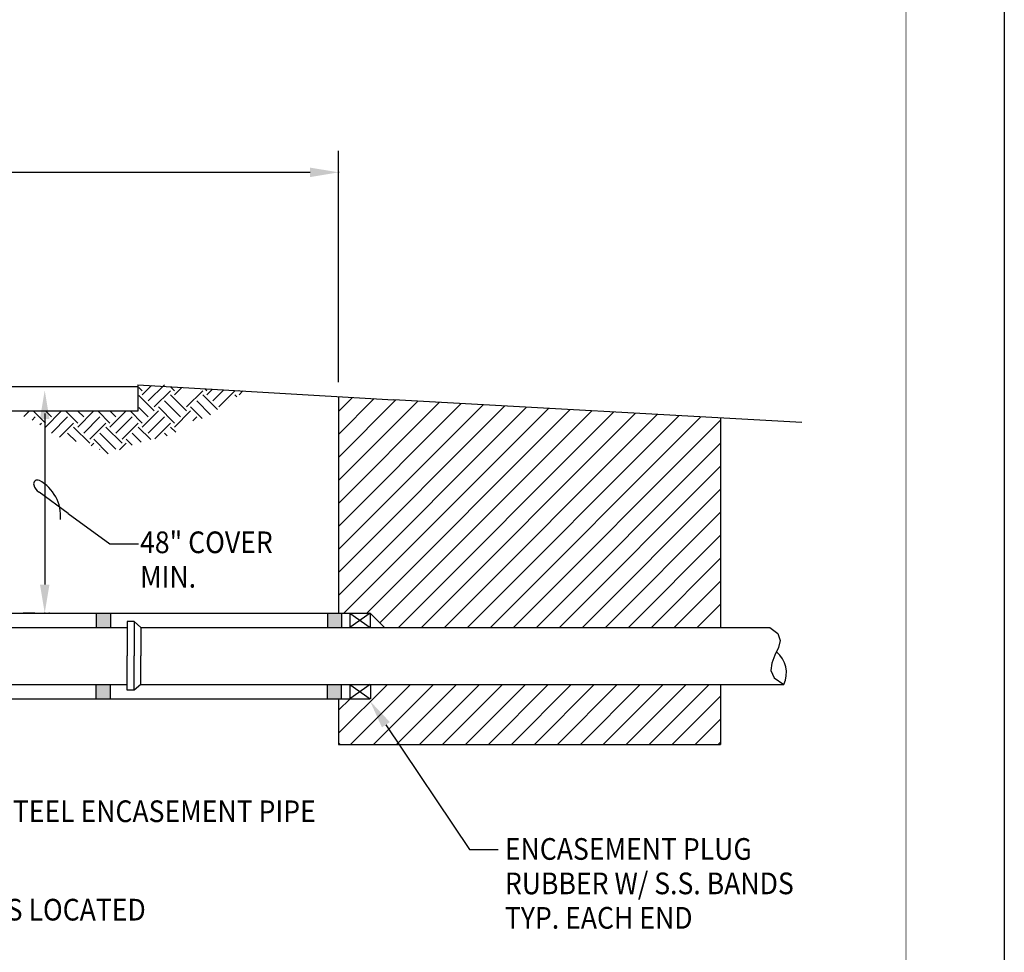
# Model space of a CAD drawing. Extents: x 2056 to 2160, y -1044 to -909.
# Drawn here: x 2117 to 2160, y -1001 to -961 of the extents above; entities that cross this region are included whole.
import ezdxf

# ---------------------------------------------------------------- set-up
doc = ezdxf.new("R2010")
doc.units = 0
doc.header["$LTSCALE"] = 5
doc.header["$MEASUREMENT"] = 0
doc.layers.get('0').update_dxf_attribs({"linetype": 'CONTINUOUS'})
for name, color, linetype in [('DIM', 3, 'CONTINUOUS'), ('HATCH', 1, 'CONTINUOUS'), ('MISC', 4, 'CONTINUOUS'), ('PIPE', 6, 'CONTINUOUS'), ('TEXT', 5, 'CONTINUOUS')]:
    doc.layers.add(name, color=color, linetype=linetype)
doc.styles.add('L100', font='romans.shx', dxfattribs={"width": 0.9, "oblique": 15, "height": 1})

msp = doc.modelspace()

# ---------------------------------------------------------------- hatches: boundary and pattern name
at = {"layer": 'TEXT', "linetype": 'Continuous'}
h = msp.add_hatch(dxfattribs=at)
h.set_pattern_fill('ANSI31', scale=5.7, style=0)
h.set_pattern_definition([(45, (156.1031, -789.104), (-0.50381358, 0.50381358), [])])
h.paths.add_polyline_path([(2132.309, -990.256), (2130.915, -990.256), (2130.915, -992.188), (2130.985, -992.258), (2147.66, -992.258), (2147.66, -989.631), (2132.313, -989.631), (2132.313, -990.259)])
h.paths.add_polyline_path([(2147.66, -987.131), (2147.66, -977.954), (2133.331, -977.158), (2130.915, -977.017), (2130.915, -986.506), (2132.309, -986.506), (2132.309, -986.51), (2132.93, -987.131)])

# ---------------------------------------------------------------- linework, layer by layer
msp.add_lwpolyline([(2055.739, -1044.427), (2055.739, -909.372), (2160.099, -909.372), (2160.099, -1044.427)], close=True)
at = {"const_width": 0.0246}
msp.add_lwpolyline([(2059.793, -1040.592), (2059.793, -913.58), (2155.793, -913.58), (2155.793, -1040.592)], close=True, dxfattribs=at)
at = {"layer": 'DIM', "color": 7, "linetype": 'ByBlock'}
for p, q in [((2130.915, -976.383), (2130.915, -966.257)), ((2092.12, -967.194), (2129.665, -967.194)), ((2118.036, -977.755), (2118.036, -985.256))]:
    msp.add_line(p, q, dxfattribs=at)
at = {"layer": 'DIM', "color": 7}
for p, q in [((2119.071, -982.144), (2117.787, -981.215)), ((2119.071, -982.144), (2120.895, -983.465)), ((2120.895, -983.465), (2122.145, -983.465)), ((2132.992, -991.398), (2136.662, -996.862)), ((2136.662, -996.862), (2137.912, -996.862))]:
    msp.add_line(p, q, dxfattribs=at)
msp.add_arc((2116.947, -982.264), 1.787, 355.2976, 61.426, dxfattribs=at)
at = {"layer": 'DIM', "color": 7, "linetype": 'ByBlock'}
msp.add_point((2130.915, -967.194), dxfattribs=at)
for points in [[(2129.665, -966.986), (2129.665, -967.403), (2130.915, -967.194)], [(2117.828, -977.995), (2118.245, -977.995), (2118.036, -976.745)], [(2117.828, -985.256), (2118.245, -985.256), (2118.036, -986.506)]]:
    msp.add_solid(points, dxfattribs=at)
at = {"layer": 'DIM', "color": 7}
msp.add_solid([(2132.819, -991.514), (2133.165, -991.282), (2132.295, -990.36)], dxfattribs=at)
at = {"layer": 'HATCH', "color": 7}
for p, q in [((2122.121, -976.505), (2122.121, -977.659)), ((2122.31, -976.764), (2122.167, -976.621)), ((2122.31, -976.941), (2122.712, -976.539)), ((2122.575, -977.206), (2123.282, -976.499)), ((2123.724, -976.764), (2123.548, -976.588)), ((2123.724, -976.941), (2124.048, -976.617)), ((2125.139, -976.764), (2125.05, -976.675)), ((2125.139, -976.941), (2125.385, -976.695)), ((2122.84, -977.648), (2122.167, -976.975)), ((2122.84, -977.471), (2123.547, -976.764)), ((2124.255, -977.648), (2123.547, -976.941)), ((2124.255, -977.471), (2124.962, -976.764)), ((2125.61, -977.589), (2124.962, -976.941)), ((2125.404, -977.206), (2125.886, -976.724)), ((2125.669, -977.471), (2126.376, -976.764)), ((2126.464, -977.028), (2126.376, -976.941)), ((2126.553, -976.764), (2126.552, -976.763)), ((2126.553, -976.941), (2126.721, -976.773)), ((2122.575, -977.913), (2122.167, -977.505)), ((2123.724, -978.178), (2123.017, -977.471)), ((2123.989, -977.913), (2123.282, -977.206)), ((2124.936, -977.976), (2124.431, -977.471)), ((2125.31, -977.819), (2124.697, -977.206)), ((2126.111, -977.206), (2126.111, -977.206)), ((2117.114, -977.893), (2117.348, -977.659)), ((2117.492, -978.046), (2117.625, -977.913)), ((2118.067, -978.178), (2117.547, -977.659)), ((2118.067, -978.355), (2118.763, -977.659)), ((2118.332, -977.913), (2118.078, -977.659)), ((2118.332, -978.62), (2119.039, -977.913)), ((2119.481, -978.178), (2118.962, -977.659)), ((2119.481, -978.355), (2120.177, -977.659)), ((2119.746, -977.913), (2119.492, -977.659)), ((2119.746, -978.62), (2120.453, -977.913)), ((2120.895, -978.178), (2120.376, -977.659)), ((2120.895, -978.355), (2121.592, -977.659)), ((2121.161, -977.913), (2120.906, -977.659)), ((2121.161, -978.62), (2121.868, -977.913)), ((2122.31, -978.178), (2121.79, -977.659)), ((2122.31, -978.355), (2123.017, -977.648)), ((2122.575, -978.62), (2123.282, -977.913)), ((2123.724, -978.355), (2124.431, -977.648)), ((2124.533, -978.077), (2124.697, -977.913)), ((2117.82, -978.248), (2117.89, -978.178)), ((2118.685, -978.798), (2119.304, -978.178)), ((2120.011, -979.062), (2119.304, -978.355)), ((2120.011, -978.885), (2120.719, -978.178)), ((2121.426, -979.062), (2120.719, -978.355)), ((2121.426, -978.885), (2122.133, -978.178)), ((2122.683, -978.905), (2122.133, -978.355)), ((2122.861, -978.865), (2123.547, -978.178)), ((2123.778, -978.586), (2123.547, -978.355)), ((2119.412, -978.993), (2119.039, -978.62)), ((2121.161, -979.327), (2120.453, -978.62)), ((2122.258, -979.01), (2121.868, -978.62)), ((2123.403, -978.741), (2123.282, -978.62)), ((2120.075, -979.176), (2120.188, -979.062)), ((2120.824, -979.521), (2120.188, -978.885)), ((2121.316, -979.349), (2121.603, -979.062)), ((2121.868, -979.15), (2121.603, -978.885)), ((2120.438, -979.343), (2120.453, -979.327)), ((2132.93, -987.131), (2132.309, -986.51)), ((2130.985, -992.258), (2130.915, -992.188))]:
    msp.add_line(p, q, dxfattribs=at)
for centre, radius, start, end in [((2117.72, -980.844), 0.17, 61.426, 196.8477), ((2118.15, -980.713), 0.619, 196.8477, 234.1006)]:
    msp.add_arc(centre, radius, start, end, dxfattribs=at)
at = {"layer": 'MISC', "color": 7}
for p, q in [((2109.642, -976.585), (2122.121, -976.585)), ((2122.121, -976.505), (2133.331, -977.158)), ((2122.121, -977.659), (2109.642, -977.659))]:
    msp.add_line(p, q, dxfattribs=at)
at = {"layer": 'PIPE', "color": 7}
for p, q in [((2110.892, -986.506), (2132.309, -986.506)), ((2120.29, -986.506), (2120.29, -987.131)), ((2120.915, -986.506), (2120.915, -987.131)), ((2130.425, -986.506), (2130.425, -987.131)), ((2131.05, -986.506), (2131.05, -987.131)), ((2131.412, -986.506), (2131.412, -987.131)), ((2132.309, -986.506), (2131.412, -987.131)), ((2131.412, -986.506), (2132.309, -987.131)), ((2132.309, -986.51), (2132.309, -987.131)), ((2121.952, -986.88), (2121.652, -986.88)), ((2121.652, -986.88), (2121.652, -988.381)), ((2122.252, -987.131), (2121.952, -986.88)), ((2121.952, -986.88), (2121.952, -988.381)), ((2110.892, -987.131), (2121.652, -987.131)), ((2122.252, -987.131), (2149.817, -987.131)), ((2122.252, -987.131), (2122.252, -988.381)), ((2149.817, -987.131), (2150.172, -987.4)), ((2150.172, -987.4), (2150.269, -987.7)), ((2150.269, -987.7), (2150.197, -988.021)), ((2150.047, -988.356), (2149.907, -988.693)), ((2150.197, -988.021), (2150.047, -988.356)), ((2121.652, -989.882), (2121.652, -988.381)), ((2121.952, -989.882), (2121.952, -988.381)), ((2122.252, -989.631), (2122.252, -988.381)), ((2149.907, -988.693), (2149.866, -989.024)), ((2149.866, -989.024), (2150.015, -989.34)), ((2110.892, -989.631), (2121.652, -989.631)), ((2120.29, -990.256), (2120.29, -989.631)), ((2120.915, -990.256), (2120.915, -989.631)), ((2122.252, -989.631), (2121.952, -989.882)), ((2122.252, -989.631), (2150.442, -989.631)), ((2130.425, -990.256), (2130.425, -989.631)), ((2131.05, -990.256), (2131.05, -989.631)), ((2131.412, -989.631), (2131.412, -990.256)), ((2132.309, -989.631), (2131.412, -990.256)), ((2131.412, -989.631), (2132.309, -990.256)), ((2132.313, -989.635), (2132.313, -990.256)), ((2150.015, -989.34), (2150.442, -989.631)), ((2121.952, -989.882), (2121.652, -989.882)), ((2110.892, -990.256), (2132.309, -990.256))]:
    msp.add_line(p, q, dxfattribs=at)
at = {"layer": 'PIPE', "color": 7, "linetype": 'ByBlock'}
msp.add_line((2117.61, -986.506), (2117.099, -986.506), dxfattribs=at)
at = {"layer": 'PIPE', "color": 7}
msp.add_arc((2149.347, -989.133), 1.203, 335.5283, 50.4008, dxfattribs=at)
at = {"layer": 'PIPE', "color": 7, "linetype": 'ByBlock'}
for p in [(2118.036, -986.506), (2118.235, -986.506)]:
    msp.add_point(p, dxfattribs=at)
at = {"layer": 'PIPE', "color": 7}
for points in [[(2120.29, -986.506), (2120.915, -986.506), (2120.29, -987.131), (2120.915, -987.131)], [(2130.425, -986.506), (2131.05, -986.506), (2130.425, -987.131), (2131.05, -987.131)], [(2120.29, -990.256), (2120.915, -990.256), (2120.29, -989.631), (2120.915, -989.631)], [(2130.425, -990.256), (2131.05, -990.256), (2130.425, -989.631), (2131.05, -989.631)]]:
    msp.add_solid(points, dxfattribs=at)
at = {"layer": 'TEXT', "color": 7}
for p, q in [((2130.915, -977.009), (2130.915, -986.506)), ((2151.229, -978.152), (2133.331, -977.158)), ((2147.66, -977.954), (2147.66, -987.131)), ((2147.66, -989.631), (2147.66, -992.258)), ((2130.915, -990.256), (2130.915, -992.258)), ((2130.915, -992.258), (2147.66, -992.258))]:
    msp.add_line(p, q, dxfattribs=at)

# ---------------------------------------------------------------- texts
at = {"layer": 'TEXT', "color": 7, "style": 'L100', "oblique": 15, "width": 0.9}
for s, p in [('48" COVER', (2122.216, -983.88)), ('MIN.', (2122.216, -985.389)), ('STEEL ENCASEMENT PIPE', (2115.945, -995.664)), ('ENCASEMENT PLUG', (2138.208, -997.316)), ('RUBBER W/ S.S. BANDS', (2138.208, -998.825)), ('PROVIDE SUPPORT WITH SPIDERS LOCATED', (2098.502, -999.976)), ('TYP. EACH END', (2138.208, -1000.334))]:
    msp.add_text(s, height=0.95, dxfattribs=at).set_placement(p)

doc.saveas('drawing.dxf')
